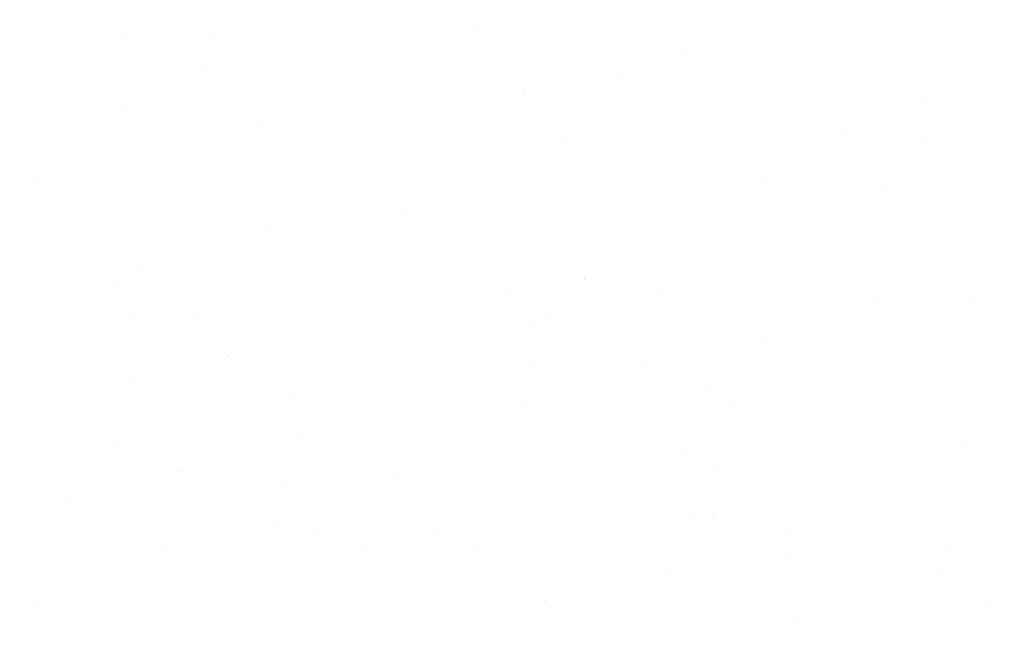
# Model space of a CAD drawing. Units: inches. Extents: x 0 to 141, y 0 to 60.
# Drawn here: x 42 to 42, y 44 to 45 of the extents above; entities that cross this region are included whole.
import ezdxf

# ---------------------------------------------------------------- set-up
doc = ezdxf.new("R2010")
doc.units = ezdxf.units.IN
doc.header["$MEASUREMENT"] = 0

# ---------------------------------------------------------------- blocks, each defined once
blk = doc.blocks.new('Arbusto algodon 5')
for p, q in [((0.35534, 1.04851), (0.35534, 1.04851)), ((0.35915, 1.04804), (0.35915, 1.04804)), ((0.36766, 1.04827), (0.36766, 1.04827)), ((0.39349, 1.04856), (0.39349, 1.04856)), ((0.40027, 1.04842), (0.40027, 1.04842)), ((0.31701, 1.0475), (0.31701, 1.0475)), ((0.35619, 1.04735), (0.35619, 1.04735)), ((0.40456, 1.04732), (0.40456, 1.04732)), ((0.31863, 1.04652), (0.31863, 1.04652)), ((0.32798, 1.04593), (0.32798, 1.04593)), ((0.32838, 1.04652), (0.32838, 1.04652)), ((0.34764, 1.04611), (0.34764, 1.04611)), ((0.37864, 1.0467), (0.37864, 1.0467)), ((0.3892, 1.04663), (0.3892, 1.04663)), ((0.313, 1.04576), (0.313, 1.04576)), ((0.35843, 1.04511), (0.35843, 1.04511)), ((0.3738, 1.0458), (0.3738, 1.0458)), ((0.37713, 1.04482), (0.37713, 1.04482)), ((0.38961, 1.04513), (0.38961, 1.04513)), ((0.39104, 1.04533), (0.39104, 1.04533)), ((0.32727, 1.04379), (0.32727, 1.04379)), ((0.33895, 1.04436), (0.33895, 1.04436)), ((0.33899, 1.04478), (0.33899, 1.04478)), ((0.34303, 1.04428), (0.34303, 1.04428)), ((0.30842, 1.04293), (0.30842, 1.04293)), ((0.31246, 1.04357), (0.31246, 1.04357)), ((0.32766, 1.04359), (0.32766, 1.04359)), ((0.33984, 1.04362), (0.33984, 1.04362)), ((0.34891, 1.04353), (0.34891, 1.04353)), ((0.34993, 1.04279), (0.34993, 1.04279)), ((0.37068, 1.04301), (0.37068, 1.04301)), ((0.39231, 1.04275), (0.39231, 1.04275)), ((0.39749, 1.04308), (0.39749, 1.04308)), ((0.40058, 1.04356), (0.40058, 1.04356)), ((0.30906, 1.04207), (0.30906, 1.04207)), ((0.39834, 1.04192), (0.39834, 1.04192)), ((0.40344, 1.04274), (0.40344, 1.04274)), ((0.31068, 1.0409), (0.31068, 1.0409)), ((0.32264, 1.04104), (0.32264, 1.04104)), ((0.36078, 1.04109), (0.36078, 1.04109)), ((0.3609, 1.04122), (0.3609, 1.04122)), ((0.37267, 1.04122), (0.37267, 1.04122)), ((0.31891, 1.03972), (0.31891, 1.03972)), ((0.32349, 1.03988), (0.32349, 1.03988)), ((0.34191, 1.0397), (0.34191, 1.0397)), ((0.36144, 1.03991), (0.36144, 1.03991)), ((0.40272, 1.03981), (0.40272, 1.03981)), ((0.37187, 1.03964), (0.37187, 1.03964)), ((0.38114, 1.03935), (0.38114, 1.03935)), ((0.38732, 1.03898), (0.38732, 1.03898)), ((0.40485, 1.03914), (0.40485, 1.03914)), ((0.31105, 1.03783), (0.31105, 1.03783)), ((0.31758, 1.03832), (0.31758, 1.03832)), ((0.3226, 1.03845), (0.3226, 1.03845)), ((0.33291, 1.03805), (0.33291, 1.03805)), ((0.37196, 1.03829), (0.37196, 1.03829)), ((0.38199, 1.03819), (0.38199, 1.03819)), ((0.38285, 1.03807), (0.38285, 1.03807)), ((0.3125, 1.03737), (0.3125, 1.03737)), ((0.34108, 1.0376), (0.34108, 1.0376)), ((0.34119, 1.03677), (0.34119, 1.03677)), ((0.34443, 1.03736), (0.34443, 1.03736)), ((0.35655, 1.03746), (0.35655, 1.03746)), ((0.36271, 1.03734), (0.36271, 1.03734)), ((0.38448, 1.03682), (0.38448, 1.03682)), ((0.31065, 1.036), (0.31065, 1.036)), ((0.34388, 1.03648), (0.34388, 1.03648)), ((0.36479, 1.03562), (0.36479, 1.03562)), ((0.39382, 1.0365), (0.39382, 1.0365)), ((0.40293, 1.03566), (0.40293, 1.03566)), ((0.40612, 1.03656), (0.40612, 1.03656)), ((0.31437, 1.03498), (0.31437, 1.03498)), ((0.32841, 1.03519), (0.32841, 1.03519)), ((0.35485, 1.0349), (0.35485, 1.0349)), ((0.40479, 1.03493), (0.40479, 1.03493)), ((0.31021, 1.03439), (0.31021, 1.03439)), ((0.31161, 1.03407), (0.31161, 1.03407)), ((0.3226, 1.03381), (0.3226, 1.03381)), ((0.32793, 1.03368), (0.32793, 1.03368)), ((0.33184, 1.0345), (0.33184, 1.0345)), ((0.36564, 1.03446), (0.36564, 1.03446)), ((0.37525, 1.03372), (0.37525, 1.03372)), ((0.3862, 1.0344), (0.3862, 1.0344)), ((0.3155, 1.03326), (0.3155, 1.03326)), ((0.32119, 1.03271), (0.32119, 1.03271)), ((0.33083, 1.03263), (0.33083, 1.03263)), ((0.35543, 1.03288), (0.35543, 1.03288)), ((0.36583, 1.03333), (0.36583, 1.03333)), ((0.30967, 1.03219), (0.30967, 1.03219)), ((0.31614, 1.03239), (0.31614, 1.03239)), ((0.34844, 1.03188), (0.34844, 1.03188)), ((0.3768, 1.03176), (0.3768, 1.03176)), ((0.38548, 1.03147), (0.38548, 1.03147)), ((0.38658, 1.03193), (0.38658, 1.03193)), ((0.40085, 1.03216), (0.40085, 1.03216)), ((0.32101, 1.03136), (0.32101, 1.03136)), ((0.33185, 1.0305), (0.33185, 1.0305)), ((0.34929, 1.03072), (0.34929, 1.03072)), ((0.35488, 1.0314), (0.35488, 1.0314)), ((0.37008, 1.03064), (0.37008, 1.03064)), ((0.37652, 1.03114), (0.37652, 1.03114)), ((0.39828, 1.03063), (0.39828, 1.03063)), ((0.30952, 1.02993), (0.30952, 1.02993)), ((0.32196, 1.02942), (0.32196, 1.02942)), ((0.35471, 1.02995), (0.35471, 1.02995)), ((0.38777, 1.03019), (0.38777, 1.03019)), ((0.40694, 1.03019), (0.40694, 1.03019)), ((0.31775, 1.02875), (0.31775, 1.02875)), ((0.32035, 1.02928), (0.32035, 1.02928)), ((0.33828, 1.02904), (0.33828, 1.02904)), ((0.39874, 1.02862), (0.39874, 1.02862)), ((0.40779, 1.02903), (0.40779, 1.02903)), ((0.31958, 1.0277), (0.31958, 1.0277)), ((0.32598, 1.02757), (0.32598, 1.02757)), ((0.33134, 1.0276), (0.33134, 1.0276)), ((0.34289, 1.02822), (0.34289, 1.02822)), ((0.34565, 1.02831), (0.34565, 1.02831)), ((0.34839, 1.02816), (0.34839, 1.02816)), ((0.37023, 1.02819), (0.37023, 1.02819)), ((0.38905, 1.02753), (0.38905, 1.02753)), ((0.39972, 1.02758), (0.39972, 1.02758)), ((0.30826, 1.02646), (0.30826, 1.02646)), ((0.31981, 1.02708), (0.31981, 1.02708)), ((0.33136, 1.02672), (0.33136, 1.02672)), ((0.33421, 1.02639), (0.33421, 1.02639)), ((0.33485, 1.02639), (0.33485, 1.02639)), ((0.35936, 1.02659), (0.35936, 1.02659)), ((0.39059, 1.02645), (0.39059, 1.02645)), ((0.40972, 1.02705), (0.40972, 1.02705)), ((0.33549, 1.02552), (0.33549, 1.02552)), ((0.36896, 1.02606), (0.36896, 1.02606)), ((0.39144, 1.02529), (0.39144, 1.02529)), ((0.31608, 1.02498), (0.31608, 1.02498)), ((0.33231, 1.02478), (0.33231, 1.02478)), ((0.34244, 1.02521), (0.34244, 1.02521)), ((0.34864, 1.02439), (0.34864, 1.02439)), ((0.36868, 1.02521), (0.36868, 1.02521)), ((0.37033, 1.02502), (0.37033, 1.02502)), ((0.39032, 1.02495), (0.39032, 1.02495)), ((0.399, 1.02465), (0.399, 1.02465)), ((0.31268, 1.02345), (0.31268, 1.02345)), ((0.32259, 1.02359), (0.32259, 1.02359)), ((0.3305, 1.02416), (0.3305, 1.02416)), ((0.35067, 1.02403), (0.35067, 1.02403)), ((0.35119, 1.02363), (0.35119, 1.02363)), ((0.38131, 1.02344), (0.38131, 1.02344)), ((0.3836, 1.02382), (0.3836, 1.02382)), ((0.30916, 1.02266), (0.30916, 1.02266)), ((0.32091, 1.02227), (0.32091, 1.02227)), ((0.32322, 1.02272), (0.32322, 1.02272)), ((0.34148, 1.02248), (0.34148, 1.02248)), ((0.35303, 1.0231), (0.35303, 1.0231)), ((0.3589, 1.02285), (0.3589, 1.02285)), ((0.36824, 1.02313), (0.36824, 1.02313)), ((0.37424, 1.02272), (0.37424, 1.02272)), ((0.40987, 1.02246), (0.40987, 1.02246)), ((0.31841, 1.02134), (0.31841, 1.02134)), ((0.32996, 1.02196), (0.32996, 1.02196)), ((0.34171, 1.02207), (0.34171, 1.02207)), ((0.3671, 1.02145), (0.3671, 1.02145)), ((0.36713, 1.02167), (0.36713, 1.02167)), ((0.37508, 1.02156), (0.37508, 1.02156)), ((0.39228, 1.02187), (0.39228, 1.02187)), ((0.4049, 1.02202), (0.4049, 1.02202)), ((0.31011, 1.02072), (0.31011, 1.02072)), ((0.31032, 1.02079), (0.31032, 1.02079)), ((0.32644, 1.02033), (0.32644, 1.02033)), ((0.32914, 1.0211), (0.32914, 1.0211)), ((0.33893, 1.02082), (0.33893, 1.02082)), ((0.34267, 1.02014), (0.34267, 1.02014)), ((0.36372, 1.02018), (0.36372, 1.02018)), ((0.37536, 1.02049), (0.37536, 1.02049)), ((0.40682, 1.02091), (0.40682, 1.02091)), ((0.40933, 1.02026), (0.40933, 1.02026)), ((0.41034, 1.02105), (0.41034, 1.02105)), ((0.41098, 1.02018), (0.41098, 1.02018)), ((0.31096, 1.01992), (0.31096, 1.01992)), ((0.33737, 1.01992), (0.33737, 1.01992)), ((0.3542, 1.01952), (0.3542, 1.01952)), ((0.35899, 1.01975), (0.35899, 1.01975)), ((0.37522, 1.01956), (0.37522, 1.01956)), ((0.38281, 1.01955), (0.38281, 1.01955)), ((0.38359, 1.01932), (0.38359, 1.01932)), ((0.38625, 1.01912), (0.38625, 1.01912)), ((0.39154, 1.01917), (0.39154, 1.01917)), ((0.39778, 1.01964), (0.39778, 1.01964)), ((0.30814, 1.01872), (0.30814, 1.01872)), ((0.34064, 1.01904), (0.34064, 1.01904)), ((0.3456, 1.01874), (0.3456, 1.01874)), ((0.35484, 1.01865), (0.35484, 1.01865)), ((0.3747, 1.0185), (0.3747, 1.0185)), ((0.39182, 1.01814), (0.39182, 1.01814)), ((0.39808, 1.01825), (0.39808, 1.01825)), ((0.40777, 1.01897), (0.40777, 1.01897)), ((0.31637, 1.01754), (0.31637, 1.01754)), ((0.31756, 1.01791), (0.31756, 1.01791)), ((0.31951, 1.01801), (0.31951, 1.01801)), ((0.32667, 1.01802), (0.32667, 1.01802)), ((0.35163, 1.01736), (0.35163, 1.01736)), ((0.35207, 1.01743), (0.35207, 1.01743)), ((0.35383, 1.01756), (0.35383, 1.01756)), ((0.36318, 1.01798), (0.36318, 1.01798)), ((0.39871, 1.01738), (0.39871, 1.01738)), ((0.32047, 1.01608), (0.32047, 1.01608)), ((0.3246, 1.01636), (0.3246, 1.01636)), ((0.32855, 1.01622), (0.32855, 1.01622)), ((0.3401, 1.01685), (0.3401, 1.01685)), ((0.34194, 1.01672), (0.34194, 1.01672)), ((0.36206, 1.01638), (0.36206, 1.01638)), ((0.37054, 1.01675), (0.37054, 1.01675)), ((0.38462, 1.01685), (0.38462, 1.01685)), ((0.39693, 1.01621), (0.39693, 1.01621)), ((0.40005, 1.01696), (0.40005, 1.01696)), ((0.3144, 1.01522), (0.3144, 1.01522)), ((0.31702, 1.01571), (0.31702, 1.01571)), ((0.33283, 1.01518), (0.33283, 1.01518)), ((0.33679, 1.01569), (0.33679, 1.01569)), ((0.34257, 1.01585), (0.34257, 1.01585)), ((0.35302, 1.0155), (0.35302, 1.0155)), ((0.36934, 1.01511), (0.36934, 1.01511)), ((0.37029, 1.0152), (0.37029, 1.0152)), ((0.37386, 1.01507), (0.37386, 1.01507)), ((0.38581, 1.01545), (0.38581, 1.01545)), ((0.40828, 1.01578), (0.40828, 1.01578)), ((0.34106, 1.014), (0.34106, 1.014)), ((0.35828, 1.01395), (0.35828, 1.01395)), ((0.37852, 1.01402), (0.37852, 1.01402)), ((0.38557, 1.01491), (0.38557, 1.01491)), ((0.38645, 1.01458), (0.38645, 1.01458)), ((0.3964, 1.01401), (0.3964, 1.01401)), ((0.4019, 1.01452), (0.4019, 1.01452)), ((0.40792, 1.01452), (0.40792, 1.01452)), ((0.32967, 1.01392), (0.32967, 1.01392)), ((0.32987, 1.01337), (0.32987, 1.01337)), ((0.33031, 1.01305), (0.33031, 1.01305)), ((0.35078, 1.01393), (0.35078, 1.01393)), ((0.38484, 1.01339), (0.38484, 1.01339)), ((0.31153, 1.01248), (0.31153, 1.01248)), ((0.32771, 1.01279), (0.32771, 1.01279)), ((0.34929, 1.01283), (0.34929, 1.01283)), ((0.36177, 1.01225), (0.36177, 1.01225)), ((0.36242, 1.01279), (0.36242, 1.01279)), ((0.37332, 1.01287), (0.37332, 1.01287)), ((0.37355, 1.01265), (0.37355, 1.01265)), ((0.38675, 1.01284), (0.38675, 1.01284)), ((0.39497, 1.0122), (0.39497, 1.0122)), ((0.40215, 1.01268), (0.40215, 1.01268)), ((0.31459, 1.01163), (0.31459, 1.01163)), ((0.31741, 1.01112), (0.31741, 1.01112)), ((0.31976, 1.0113), (0.31976, 1.0113)), ((0.33082, 1.01144), (0.33082, 1.01144)), ((0.33869, 1.01111), (0.33869, 1.01111)), ((0.34601, 1.01115), (0.34601, 1.01115)), ((0.34714, 1.01105), (0.34714, 1.01105)), ((0.35024, 1.01173), (0.35024, 1.01173)), ((0.35752, 1.01165), (0.35752, 1.01165)), ((0.37419, 1.01178), (0.37419, 1.01178)), ((0.39498, 1.01166), (0.39498, 1.01166)), ((0.40708, 1.01109), (0.40708, 1.01109)), ((0.31562, 1.00997), (0.31562, 1.00997)), ((0.31804, 1.01025), (0.31804, 1.01025)), ((0.32717, 1.01059), (0.32717, 1.01059)), ((0.32799, 1.01012), (0.32799, 1.01012)), ((0.36128, 1.00985), (0.36128, 1.00985)), ((0.36337, 1.01085), (0.36337, 1.01085)), ((0.36575, 1.01047), (0.36575, 1.01047)), ((0.3797, 1.01046), (0.3797, 1.01046)), ((0.384, 1.00995), (0.384, 1.00995)), ((0.38989, 1.00988), (0.38989, 1.00988)), ((0.39593, 1.01027), (0.39593, 1.01027)), ((0.40321, 1.01049), (0.40321, 1.01049)), ((0.33622, 1.00895), (0.33622, 1.00895)), ((0.36093, 1.00881), (0.36093, 1.00881)), ((0.36192, 1.00898), (0.36192, 1.00898)), ((0.37398, 1.00929), (0.37398, 1.00929)), ((0.40654, 1.00889), (0.40654, 1.00889)), ((0.33375, 1.00835), (0.33375, 1.00835)), ((0.34022, 1.00873), (0.34022, 1.00873)), ((0.37277, 1.00814), (0.37277, 1.00814)), ((0.38221, 1.00811), (0.38221, 1.00811)), ((0.39499, 1.00827), (0.39499, 1.00827)), ((0.40516, 1.00858), (0.40516, 1.00858)), ((0.30862, 1.00738), (0.30862, 1.00738)), ((0.32494, 1.00699), (0.32494, 1.00699)), ((0.33785, 1.00767), (0.33785, 1.00767)), ((0.34117, 1.00679), (0.34117, 1.00679)), ((0.34444, 1.00777), (0.34444, 1.00777)), ((0.34902, 1.00705), (0.34902, 1.00705)), ((0.37191, 1.00713), (0.37191, 1.00713)), ((0.37763, 1.00708), (0.37763, 1.00708)), ((0.38346, 1.00775), (0.38346, 1.00775)), ((0.39044, 1.00693), (0.39044, 1.00693)), ((0.40533, 1.00756), (0.40533, 1.00756)), ((0.4058, 1.00771), (0.4058, 1.00771)), ((0.31468, 1.00601), (0.31468, 1.00601)), ((0.31478, 1.00653), (0.31478, 1.00653)), ((0.34884, 1.00599), (0.34884, 1.00599)), ((0.34966, 1.00618), (0.34966, 1.00618)), ((0.35267, 1.00659), (0.35267, 1.00659)), ((0.3575, 1.0064), (0.3575, 1.0064)), ((0.36039, 1.00661), (0.36039, 1.00661)), ((0.37373, 1.00621), (0.37373, 1.00621)), ((0.39005, 1.00582), (0.39005, 1.00582)), ((0.3929, 1.00578), (0.3929, 1.00578)), ((0.39867, 1.00575), (0.39867, 1.00575)), ((0.32148, 1.00555), (0.32148, 1.00555)), ((0.32291, 1.00483), (0.32291, 1.00483)), ((0.32576, 1.00485), (0.32576, 1.00485)), ((0.33731, 1.00547), (0.33731, 1.00547)), ((0.3609, 1.00541), (0.3609, 1.00541)), ((0.39353, 1.00491), (0.39353, 1.00491)), ((0.39415, 1.00484), (0.39415, 1.00484)), ((0.40628, 1.00563), (0.40628, 1.00563)), ((0.31424, 1.00434), (0.31424, 1.00434)), ((0.31802, 1.00467), (0.31802, 1.00467)), ((0.33676, 1.00425), (0.33676, 1.00425)), ((0.35057, 1.00408), (0.35057, 1.00408)), ((0.36536, 1.00428), (0.36536, 1.00428)), ((0.36913, 1.00423), (0.36913, 1.00423)), ((0.37107, 1.0037), (0.37107, 1.0037)), ((0.4069, 1.00457), (0.4069, 1.00457)), ((0.30922, 1.00275), (0.30922, 1.00275)), ((0.31897, 1.00273), (0.31897, 1.00273)), ((0.33114, 1.00365), (0.33114, 1.00365)), ((0.33739, 1.00338), (0.33739, 1.00338)), ((0.37736, 1.00305), (0.37736, 1.00305)), ((0.38063, 1.00298), (0.38063, 1.00298)), ((0.38313, 1.0035), (0.38313, 1.0035)), ((0.40513, 1.00315), (0.40513, 1.00315)), ((0.40924, 1.00301), (0.40924, 1.00301)), ((0.3353, 1.00234), (0.3353, 1.00234)), ((0.33937, 1.00247), (0.33937, 1.00247)), ((0.34799, 1.00256), (0.34799, 1.00256)), ((0.35153, 1.00215), (0.35153, 1.00215)), ((0.36785, 1.00176), (0.36785, 1.00176)), ((0.38127, 1.00211), (0.38127, 1.00211)), ((0.38206, 1.00201), (0.38206, 1.00201)), ((0.38559, 1.00187), (0.38559, 1.00187)), ((0.39361, 1.00264), (0.39361, 1.00264)), ((0.31015, 1.00128), (0.31015, 1.00128)), ((0.32449, 1.00145), (0.32449, 1.00145)), ((0.32492, 1.00142), (0.32492, 1.00142)), ((0.3476, 1.00129), (0.3476, 1.00129)), ((0.3531, 1.00148), (0.3531, 1.00148)), ((0.35898, 1.00088), (0.35898, 1.00088)), ((0.37053, 1.0015), (0.37053, 1.0015)), ((0.38408, 1.00157), (0.38408, 1.00157)), ((0.39382, 1.00069), (0.39382, 1.00069)), ((0.4004, 1.00118), (0.4004, 1.00118)), ((0.31838, 1.0001), (0.31838, 1.0001)), ((0.32513, 1.00058), (0.32513, 1.00058)), ((0.32837, 1.00002), (0.32837, 1.00002)), ((0.3359, 0.99974), (0.3359, 0.99974)), ((0.34746, 1.00036), (0.34746, 1.00036)), ((0.35583, 1.00012), (0.35583, 1.00012)), ((0.36837, 1.00018), (0.36837, 1.00018)), ((0.39697, 1.00021), (0.39697, 1.00021)), ((0.40429, 0.99972), (0.40429, 0.99972)), ((0.31223, 0.99865), (0.31223, 0.99865)), ((0.31283, 0.9986), (0.31283, 0.9986)), ((0.32438, 0.99922), (0.32438, 0.99922)), ((0.32661, 0.99892), (0.32661, 0.99892)), ((0.34083, 0.99868), (0.34083, 0.99868)), ((0.36093, 0.99944), (0.36093, 0.99944)), ((0.36406, 0.99894), (0.36406, 0.99894)), ((0.36901, 0.99931), (0.36901, 0.99931)), ((0.38121, 0.99858), (0.38121, 0.99858)), ((0.39348, 0.99886), (0.39348, 0.99886)), ((0.40205, 0.99951), (0.40205, 0.99951)), ((0.31286, 0.99778), (0.31286, 0.99778)), ((0.3131, 0.99828), (0.3131, 0.99828)), ((0.32933, 0.99809), (0.32933, 0.99809)), ((0.33484, 0.99774), (0.33484, 0.99774)), ((0.34565, 0.9977), (0.34565, 0.9977)), ((0.36188, 0.99751), (0.36188, 0.99751)), ((0.37229, 0.99776), (0.37229, 0.99776)), ((0.40375, 0.99752), (0.40375, 0.99752)), ((0.41028, 0.99834), (0.41028, 0.99834)), ((0.34307, 0.99656), (0.34307, 0.99656)), ((0.3561, 0.99738), (0.3561, 0.99738)), ((0.35674, 0.99651), (0.35674, 0.99651)), ((0.35814, 0.99744), (0.35814, 0.99744)), ((0.3782, 0.99712), (0.3782, 0.99712)), ((0.38052, 0.99658), (0.38052, 0.99658)), ((0.38471, 0.99741), (0.38471, 0.99741)), ((0.3922, 0.9969), (0.3922, 0.9969)), ((0.39443, 0.99692), (0.39443, 0.99692)), ((0.41076, 0.99653), (0.41076, 0.99653)), ((0.32857, 0.99588), (0.32857, 0.99588)), ((0.33506, 0.9963), (0.33506, 0.9963)), ((0.36912, 0.99576), (0.36912, 0.99576)), ((0.38067, 0.99638), (0.38067, 0.99638)), ((0.39998, 0.9961), (0.39998, 0.9961)), ((0.31199, 0.99516), (0.31199, 0.99516)), ((0.31353, 0.99504), (0.31353, 0.99504)), ((0.33873, 0.99538), (0.33873, 0.99538)), ((0.34384, 0.99458), (0.34384, 0.99458)), ((0.34605, 0.99462), (0.34605, 0.99462)), ((0.3513, 0.99538), (0.3513, 0.99538)), ((0.3576, 0.99524), (0.3576, 0.99524)), ((0.37128, 0.9948), (0.37128, 0.9948)), ((0.37245, 0.99461), (0.37245, 0.99461)), ((0.38875, 0.9954), (0.38875, 0.9954)), ((0.40062, 0.99523), (0.40062, 0.99523)), ((0.32176, 0.99386), (0.32176, 0.99386)), ((0.32297, 0.99348), (0.32297, 0.99348)), ((0.32345, 0.99364), (0.32345, 0.99364)), ((0.33452, 0.9941), (0.33452, 0.9941)), ((0.33968, 0.99345), (0.33968, 0.99345)), ((0.34448, 0.99371), (0.34448, 0.99371)), ((0.35953, 0.9942), (0.35953, 0.9942)), ((0.39136, 0.99346), (0.39136, 0.99346)), ((0.39698, 0.99422), (0.39698, 0.99422)), ((0.40383, 0.99421), (0.40383, 0.99421)), ((0.31145, 0.99296), (0.31145, 0.99296)), ((0.3163, 0.99308), (0.3163, 0.99308)), ((0.32999, 0.99268), (0.32999, 0.99268)), ((0.356, 0.99306), (0.356, 0.99306)), ((0.36776, 0.99302), (0.36776, 0.99302)), ((0.37223, 0.99286), (0.37223, 0.99286)), ((0.38772, 0.9933), (0.38772, 0.9933)), ((0.38835, 0.99243), (0.38835, 0.99243)), ((0.38856, 0.99247), (0.38856, 0.99247)), ((0.40521, 0.99304), (0.40521, 0.99304)), ((0.33158, 0.99178), (0.33158, 0.99178)), ((0.33822, 0.9915), (0.33822, 0.9915)), ((0.36018, 0.99181), (0.36018, 0.99181)), ((0.36828, 0.99232), (0.36828, 0.99232)), ((0.37599, 0.99185), (0.37599, 0.99185)), ((0.40234, 0.99178), (0.40234, 0.99178)), ((0.40479, 0.99228), (0.40479, 0.99228)), ((0.31653, 0.99132), (0.31653, 0.99132)), ((0.33221, 0.99091), (0.33221, 0.99091)), ((0.34521, 0.99119), (0.34521, 0.99119)), ((0.34645, 0.99032), (0.34645, 0.99032)), ((0.34908, 0.99074), (0.34908, 0.99074)), ((0.37545, 0.9905), (0.37545, 0.9905)), ((0.37927, 0.99064), (0.37927, 0.99064)), ((0.38422, 0.99067), (0.38422, 0.99067)), ((0.39082, 0.99126), (0.39082, 0.99126)), ((0.40406, 0.99054), (0.40406, 0.99054)), ((0.30846, 0.98974), (0.30846, 0.98974)), ((0.31748, 0.98939), (0.31748, 0.98939)), ((0.32213, 0.99005), (0.32213, 0.99005)), ((0.35619, 0.9895), (0.35619, 0.9895)), ((0.36774, 0.99013), (0.36774, 0.99013)), ((0.37609, 0.98963), (0.37609, 0.98963)), ((0.38163, 0.99015), (0.38163, 0.99015)), ((0.39245, 0.98949), (0.39245, 0.98949)), ((0.31669, 0.98857), (0.31669, 0.98857)), ((0.31931, 0.98897), (0.31931, 0.98897)), ((0.33312, 0.98836), (0.33312, 0.98836)), ((0.3338, 0.989), (0.3338, 0.989)), ((0.34467, 0.98899), (0.34467, 0.98899)), ((0.34792, 0.98901), (0.34792, 0.98901)), ((0.35003, 0.9888), (0.35003, 0.9888)), ((0.35468, 0.98914), (0.35468, 0.98914)), ((0.36636, 0.98841), (0.36636, 0.98841)), ((0.40068, 0.98831), (0.40068, 0.98831)), ((0.4015, 0.98835), (0.4015, 0.98835)), ((0.31004, 0.98723), (0.31004, 0.98723)), ((0.31995, 0.98811), (0.31995, 0.98811)), ((0.32159, 0.98785), (0.32159, 0.98785)), ((0.32492, 0.98739), (0.32492, 0.98739)), ((0.36291, 0.98796), (0.36291, 0.98796)), ((0.36319, 0.9877), (0.36319, 0.9877)), ((0.38259, 0.98822), (0.38259, 0.98822)), ((0.39179, 0.98774), (0.39179, 0.98774)), ((0.39891, 0.98783), (0.39891, 0.98783)), ((0.32688, 0.98668), (0.32688, 0.98668)), ((0.33315, 0.98621), (0.33315, 0.98621)), ((0.33565, 0.98621), (0.33565, 0.98621)), ((0.36383, 0.98683), (0.36383, 0.98683)), ((0.37114, 0.98679), (0.37114, 0.98679)), ((0.37842, 0.98721), (0.37842, 0.98721)), ((0.40707, 0.98643), (0.40707, 0.98643)), ((0.40891, 0.98713), (0.40891, 0.98713)), ((0.35535, 0.98607), (0.35535, 0.98607)), ((0.35943, 0.98609), (0.35943, 0.98609)), ((0.37937, 0.98561), (0.37937, 0.98561)), ((0.38941, 0.98553), (0.38941, 0.98553)), ((0.39199, 0.98551), (0.39199, 0.98551)), ((0.40096, 0.98615), (0.40096, 0.98615)), ((0.4077, 0.98556), (0.4077, 0.98556)), ((0.34138, 0.98503), (0.34138, 0.98503)), ((0.37789, 0.98501), (0.37789, 0.98501))]:
    blk.add_line(p, q)

msp = doc.modelspace()

# ---------------------------------------------------------------- block references
at = {"color": 2, "xscale": 4.117910303067887, "yscale": 4.117910303067887, "zscale": 4.117910303067887}
msp.add_blockref('Arbusto algodon 5', (40.48822, 40.23593), dxfattribs=at)

doc.saveas('drawing.dxf')
